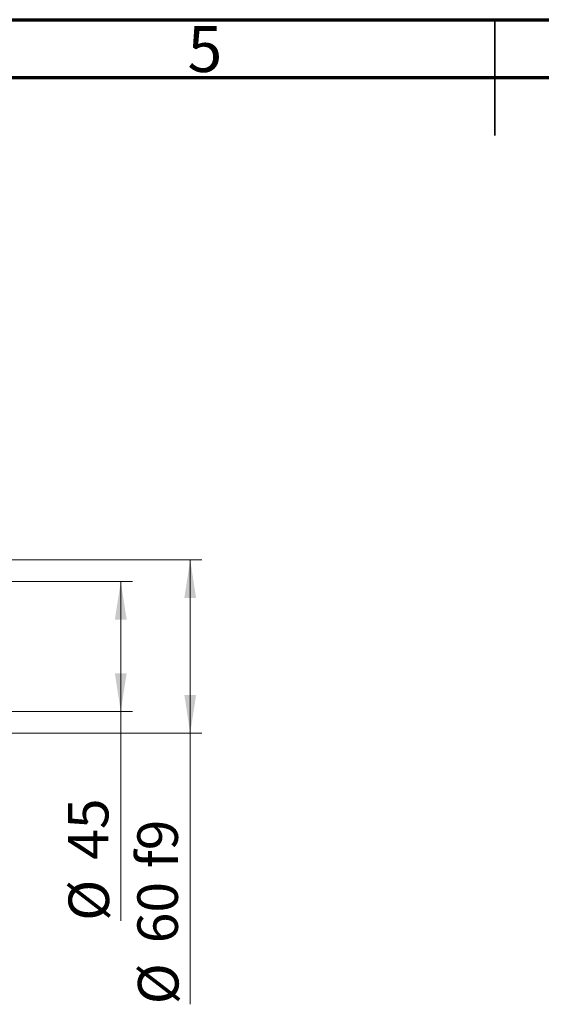
# Model space of a CAD drawing. Units: millimetres. Extents: x 15 to 417, y 5 to 292.
# Drawn here: x 174 to 219, y 207 to 292 of the extents above; entities that cross this region are included whole.
import ezdxf

# ---------------------------------------------------------------- set-up
doc = ezdxf.new("R2010")
doc.units = ezdxf.units.MM
doc.styles.add('SLDTEXTSTYLE0', font='TXT', dxfattribs={"width": 0.75})
doc.dimstyles.new('SLDDIMSTYLE1', dxfattribs={"dimtxt": 3.5, "dimasz": 3.302, "dimexe": 0, "dimexo": 0.0625, "dimgap": 0.875, "dimtad": 1, "dimdec": 0, "dimlfac": 4, "dimrnd": 1e-09, "dimzin": 12, "dimdsep": 46, "dimtxsty": 'SLDTEXTSTYLE0', "dimsah": 1, "dimcen": 0.09, "dimadec": 0, "dimazin": 3, "dimtfac": 1, "dimtdec": 0, "dimtofl": 0, "dimtmove": 0, "dimatfit": 3, "dimfxl": 1, "dimfrac": 2, "dimtolj": 1, "dimtzin": 12, "dimarcsym": 0})
doc.dimstyles.new('SLDDIMSTYLE2', dxfattribs={"dimtxt": 3.5, "dimasz": 3.302, "dimexe": 0, "dimexo": 0.0625, "dimgap": 0.875, "dimtad": 1, "dimdec": 0, "dimlfac": 4, "dimrnd": 1e-09, "dimzin": 12, "dimdsep": 46, "dimtxsty": 'SLDTEXTSTYLE0', "dimsah": 1, "dimcen": 0.09, "dimadec": 0, "dimazin": 3, "dimtfac": 1, "dimtofl": 0, "dimtmove": 0, "dimatfit": 3, "dimfxl": 1, "dimfrac": 2, "dimtolj": 1, "dimtzin": 12, "dimarcsym": 0})

# ---------------------------------------------------------------- blocks, each defined once
blk = doc.blocks.new('_D_5')
at = {"color": 7, "linetype": 'Continuous', "lineweight": 0}
for p, q in [((159.565, 243.435), (183.69, 243.435)), ((182.69, 232.185), (182.69, 243.435)), ((159.565, 232.185), (183.69, 232.185)), ((182.69, 232.185), (182.69, 214.091))]:
    blk.add_line(p, q, dxfattribs=at)
at = {"color": 7, "linetype": 'Continuous', "lineweight": 18}
for points in [[(182.69, 243.435), (182.182, 240.133), (183.198, 240.133)], [(182.69, 232.185), (183.198, 235.487), (182.182, 235.487)]]:
    blk.add_solid(points, dxfattribs=at)
at = {"color": 7, "linetype": 'Continuous', "lineweight": 18, "char_height": 3.5, "attachment_point": 1, "rotation": 90, "style": 'SLDTEXTSTYLE0'}
for s, insert in [('45', (178.125, 219.37)), ('%%c', (178.178, 214.091))]:
    blk.add_mtext(s, dxfattribs=dict(at, insert=insert))
blk = doc.blocks.new('_D_6')
at = {"color": 7, "linetype": 'Continuous', "lineweight": 0}
for p, q in [((156.065, 245.31), (189.69, 245.31)), ((188.69, 245.31), (188.69, 230.31)), ((156.065, 230.31), (189.69, 230.31)), ((188.69, 230.31), (188.69, 206.874))]:
    blk.add_line(p, q, dxfattribs=at)
at = {"color": 7, "linetype": 'Continuous', "lineweight": 18}
for points in [[(188.69, 245.31), (188.182, 242.008), (189.198, 242.008)], [(188.69, 230.31), (189.198, 233.612), (188.182, 233.612)]]:
    blk.add_solid(points, dxfattribs=at)
at = {"color": 7, "linetype": 'Continuous', "lineweight": 18, "char_height": 3.5, "attachment_point": 1, "rotation": 90, "style": 'SLDTEXTSTYLE0'}
for s, insert in [('f9', (184.125, 218.637)), ('60', (184.125, 212.152)), ('%%c', (184.178, 206.874))]:
    blk.add_mtext(s, dxfattribs=dict(at, insert=insert))

msp = doc.modelspace()

# ---------------------------------------------------------------- linework, layer by layer
at = {"color": 7, "linetype": 'Continuous', "lineweight": 70}
for p, q in [((15, 292), (415, 292)), ((20, 287), (410, 287))]:
    msp.add_line(p, q, dxfattribs=at)
at = {"color": 7, "linetype": 'Continuous', "lineweight": 35}
for p, q in [((215, 292), (215, 282)), ((215, 287), (215, 292))]:
    msp.add_line(p, q, dxfattribs=at)

# ---------------------------------------------------------------- texts
at = {"color": 7, "linetype": 'Continuous', "lineweight": 0, "insert": (189.96, 291.4462), "char_height": 3.9688, "attachment_point": 2, "style": 'SLDTEXTSTYLE0'}
msp.add_mtext('5', dxfattribs=at)

# ---------------------------------------------------------------- dimensions: what is measured, and where the dimension line sits
at = {"color": 7, "linetype": 'Continuous', "lineweight": 18}
for base, p1, p2, text, dimstyle, picture, middle in [((188.69, 230.31), (155.065, 245.31), (155.065, 230.31), '%%c<> f9', 'SLDDIMSTYLE2', '_D_6', (188.69, 214.7704)), ((182.69, 243.435), (158.565, 232.185), (158.565, 243.435), '%%c<>', 'SLDDIMSTYLE1', '_D_5', (182.69, 219.3166))]:
    dim = msp.add_linear_dim(base=base, p1=p1, p2=p2, angle=90, text=text, dimstyle=dimstyle, dxfattribs=at)
    dim.commit()
    dim.dimension.update_dxf_attribs({"geometry": picture, "text_midpoint": middle, "dimtype": 160})

doc.saveas('drawing.dxf')
